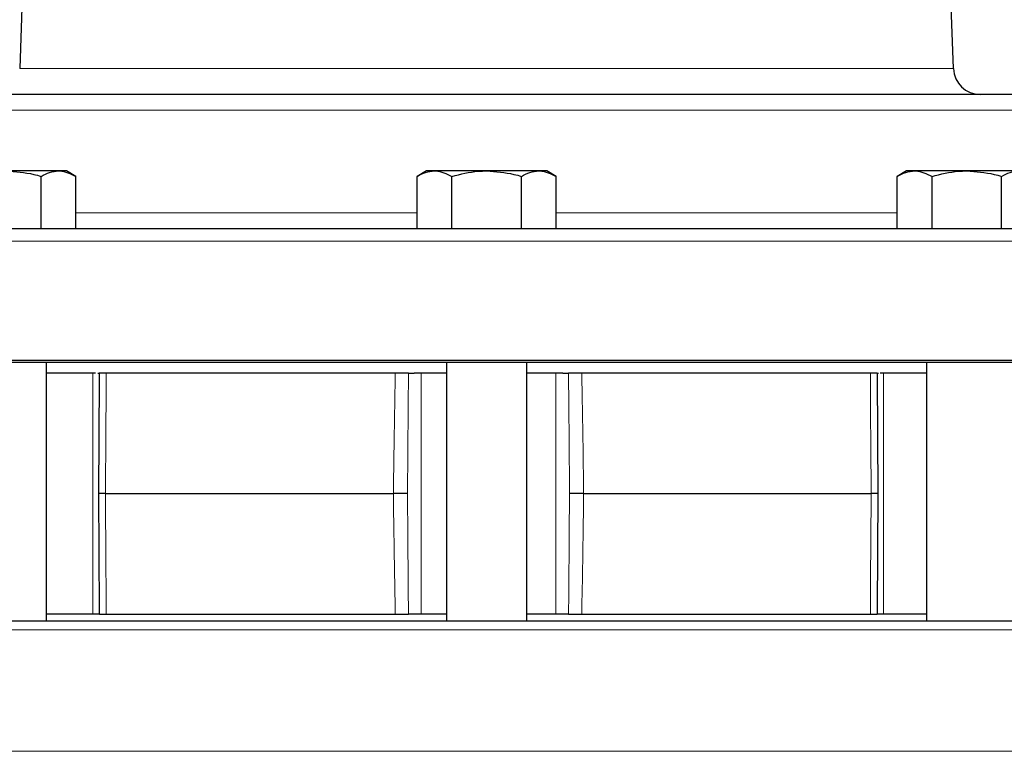
# Model space of a CAD drawing. Units: inches. Extents: x 0.5 to 33.5, y 0.5 to 21.
# Drawn here: x 21.2 to 23.5, y 5.7 to 7.4 of the extents above; entities that cross this region are included whole.
import ezdxf

# ---------------------------------------------------------------- set-up
doc = ezdxf.new("R2010")
doc.units = ezdxf.units.IN
doc.header["$MEASUREMENT"] = 0

msp = doc.modelspace()

# ---------------------------------------------------------------- linework, layer by layer
at = {"color": 7, "linetype": 'Continuous', "lineweight": 30}
for p, q in [((21.3222, 11.8064), (21.166, 7.3333)), ((23.3448, 7.3333), (23.2983, 8.6623)), ((23.4947, 7.273), (21.0161, 7.273)), ((21.2566, 7.0945), (21.1349, 7.0945)), ((21.216, 6.9605), (21.216, 7.0819)), ((21.2754, 7.0945), (21.2566, 7.0945)), ((21.2971, 7.0819), (21.2754, 7.0945)), ((21.2971, 6.9605), (21.2971, 7.0819)), ((22.1149, 7.0945), (22.0931, 7.0819)), ((22.0931, 6.9605), (22.0931, 7.0819)), ((22.1337, 7.0945), (22.1149, 7.0945)), ((22.2554, 7.0945), (22.1337, 7.0945)), ((22.1743, 6.9605), (22.1743, 7.0819)), ((22.3771, 7.0945), (22.2554, 7.0945)), ((22.3365, 6.9605), (22.3365, 7.0819)), ((22.3959, 7.0945), (22.3771, 7.0945)), ((22.4176, 7.0819), (22.3959, 7.0945)), ((22.4176, 6.9605), (22.4176, 7.0819)), ((23.2353, 7.0945), (23.2136, 7.0819)), ((23.2136, 6.9605), (23.2136, 7.0819)), ((23.2542, 7.0945), (23.2353, 7.0945)), ((23.3758, 7.0945), (23.2542, 7.0945)), ((23.2947, 6.9605), (23.2947, 7.0819)), ((23.4975, 7.0945), (23.3758, 7.0945)), ((23.457, 6.9605), (23.457, 7.0819)), ((20.1726, 6.9605), (24.309, 6.9605)), ((20.1316, 6.6531), (24.3791, 6.6531)), ((22.2554, 6.648), (20.1366, 6.648)), ((21.2287, 6.045), (21.2287, 6.648)), ((22.1616, 6.648), (22.1616, 6.045)), ((24.3741, 6.648), (22.2554, 6.648)), ((22.3491, 6.045), (22.3491, 6.648)), ((23.2821, 6.648), (23.2821, 6.045)), ((21.3425, 6.623), (21.2287, 6.623)), ((21.3484, 6.623), (21.3515, 6.623)), ((21.3513, 6.623), (21.3512, 6.609)), ((22.0424, 6.623), (21.3678, 6.623)), ((22.0731, 6.623), (22.0864, 6.623)), ((22.1616, 6.623), (22.0864, 6.623)), ((22.4333, 6.623), (22.3491, 6.623)), ((22.4333, 6.623), (22.4466, 6.623)), ((22.4775, 6.623), (22.4466, 6.623)), ((23.1509, 6.623), (22.4775, 6.623)), ((23.1666, 6.623), (23.1701, 6.623)), ((23.1673, 6.6153), (23.1673, 6.623)), ((23.2821, 6.623), (23.1736, 6.623)), ((21.3512, 6.609), (21.3498, 6.3417)), ((23.1691, 6.3417), (23.1673, 6.6153)), ((21.3495, 6.3417), (21.3513, 6.0682)), ((21.3659, 6.3417), (22.0379, 6.3417)), ((22.4819, 6.3417), (23.1528, 6.3417)), ((23.1674, 6.0704), (23.1689, 6.3417)), ((21.3513, 6.0682), (21.3513, 6.0605)), ((23.1673, 6.0605), (23.1674, 6.0704)), ((20.1385, 6.045), (22.2554, 6.045)), ((21.3368, 6.0605), (21.2287, 6.0605)), ((21.352, 6.0605), (21.3368, 6.0605)), ((21.3678, 6.0605), (22.0424, 6.0605)), ((22.1029, 6.0605), (22.0731, 6.0605)), ((22.1616, 6.0605), (22.1029, 6.0605)), ((22.2554, 6.045), (24.3723, 6.045)), ((22.4168, 6.0605), (22.3491, 6.0605)), ((22.4466, 6.0605), (22.4168, 6.0605)), ((22.4775, 6.0605), (23.1509, 6.0605)), ((23.1816, 6.0605), (23.1673, 6.0605)), ((23.2821, 6.0605), (23.1816, 6.0605))]:
    msp.add_line(p, q, dxfattribs=at)
at = {"color": 8, "linetype": 'Continuous', "lineweight": 0}
for p, q in [((21.166, 7.3333), (23.3448, 7.3333)), ((23.583, 7.2364), (20.9277, 7.2364)), ((21.2971, 6.9971), (22.0931, 6.9971)), ((22.4176, 6.9971), (23.2136, 6.9971)), ((24.3398, 6.9303), (20.1413, 6.9303)), ((21.3368, 6.0605), (21.3368, 6.623)), ((22.1029, 6.623), (22.1029, 6.0605)), ((22.4168, 6.0605), (22.4168, 6.623)), ((23.1816, 6.623), (23.1816, 6.0605)), ((24.3804, 6.024), (20.1304, 6.024)), ((20.2095, 5.7406), (24.3013, 5.7406))]:
    msp.add_line(p, q, dxfattribs=at)
at = {"color": 7, "linetype": 'Continuous', "lineweight": 30}
msp.add_arc((23.4072, 7.3355), 0.0625, 182, 270, dxfattribs=at)
for points, knots in [([(21.1349, 7.0945), (21.1564, 7.0929), (21.1839, 7.0909), (21.2103, 7.0835), (21.216, 7.0819)], [0, 0, 0, 0, 0.782921, 1, 1, 1, 1]), ([(21.216, 7.0819), (21.2226, 7.0854), (21.2359, 7.0925), (21.2497, 7.0938), (21.2566, 7.0945)], [0, 0, 0, 0, 0.495459, 1, 1, 1, 1]), ([(21.2566, 7.0945), (21.2575, 7.0945), (21.2712, 7.0943), (21.2847, 7.0879), (21.2971, 7.0819)], [0, 0, 0, 0, 0.070219, 1, 1, 1, 1]), ([(22.0931, 7.0819), (22.0997, 7.0854), (22.113, 7.0925), (22.1268, 7.0938), (22.1337, 7.0945)], [0, 0, 0, 0, 0.495458, 1, 1, 1, 1]), ([(22.1337, 7.0945), (22.1347, 7.0945), (22.1484, 7.0943), (22.1618, 7.0879), (22.1743, 7.0819)], [0, 0, 0, 0, 0.070219, 1, 1, 1, 1]), ([(22.1743, 7.0819), (22.1947, 7.087), (22.2214, 7.0937), (22.2489, 7.0943), (22.2554, 7.0945)], [0, 0, 0, 0, 0.763373, 1, 1, 1, 1]), ([(22.2554, 7.0945), (22.2769, 7.0929), (22.3043, 7.0909), (22.3308, 7.0835), (22.3365, 7.0819)], [0, 0, 0, 0, 0.782922, 1, 1, 1, 1]), ([(22.3365, 7.0819), (22.3431, 7.0854), (22.3564, 7.0925), (22.3701, 7.0938), (22.3771, 7.0945)], [0, 0, 0, 0, 0.495458, 1, 1, 1, 1]), ([(22.3771, 7.0945), (22.378, 7.0945), (22.3917, 7.0943), (22.4051, 7.0879), (22.4176, 7.0819)], [0, 0, 0, 0, 0.070219, 1, 1, 1, 1]), ([(23.2136, 7.0819), (23.2202, 7.0854), (23.2335, 7.0925), (23.2472, 7.0938), (23.2542, 7.0945)], [0, 0, 0, 0, 0.495458, 1, 1, 1, 1]), ([(23.2542, 7.0945), (23.2551, 7.0945), (23.2688, 7.0943), (23.2822, 7.0879), (23.2947, 7.0819)], [0, 0, 0, 0, 0.070219, 1, 1, 1, 1]), ([(23.2947, 7.0819), (23.3151, 7.087), (23.3419, 7.0937), (23.3693, 7.0943), (23.3758, 7.0945)], [0, 0, 0, 0, 0.763373, 1, 1, 1, 1]), ([(23.3758, 7.0945), (23.3973, 7.0929), (23.4248, 7.0909), (23.4512, 7.0835), (23.457, 7.0819)], [0, 0, 0, 0, 0.782921, 1, 1, 1, 1]), ([(23.457, 7.0819), (23.4635, 7.0854), (23.4768, 7.0925), (23.4906, 7.0938), (23.4975, 7.0945)], [0, 0, 0, 0, 0.495459, 1, 1, 1, 1]), ([(21.3678, 6.623), (21.3649, 6.623), (21.3591, 6.623), (21.3536, 6.623), (21.3515, 6.623), (21.3518, 6.623), (21.3519, 6.623)], [0, 0, 0, 0, 0.288787, 0.577566, 0.866492, 1, 1, 1, 1]), ([(22.0731, 6.623), (22.0711, 6.623), (22.067, 6.623), (22.0577, 6.623), (22.0491, 6.623), (22.044, 6.623), (22.0424, 6.623)], [0, 0, 0, 0, 0.289119, 0.578242, 0.86727, 1, 1, 1, 1]), ([(22.4775, 6.623), (22.4739, 6.623), (22.4669, 6.623), (22.4569, 6.623), (22.4503, 6.623), (22.4475, 6.623), (22.4466, 6.623)], [0, 0, 0, 0, 0.2887859, 0.5775662, 0.8664938, 1, 1, 1, 1]), ([(23.1667, 6.623), (23.1667, 6.623), (23.1668, 6.623), (23.1624, 6.623), (23.1566, 6.623), (23.1523, 6.623), (23.1509, 6.623)], [0, 0, 0, 0, 0.2891186, 0.5782424, 0.8672709, 1, 1, 1, 1]), ([(21.3659, 6.3417), (21.363, 6.3417), (21.3572, 6.3417), (21.3518, 6.3417), (21.3495, 6.3417), (21.3499, 6.3417), (21.35, 6.3417)], [0, 0, 0, 0, 0.316248, 0.632487, 0.948863, 1, 1, 1, 1]), ([(22.0709, 6.3417), (22.0709, 6.3417), (22.0697, 6.3417), (22.0662, 6.3417), (22.0584, 6.3417), (22.0485, 6.3417), (22.0415, 6.3417), (22.0379, 6.3417)], [0, 0, 0, 0, 0.014095, 0.242206, 0.494873, 0.747434, 1, 1, 1, 1]), ([(22.4819, 6.3417), (22.4784, 6.3417), (22.4713, 6.3417), (22.4614, 6.3417), (22.4536, 6.3417), (22.4501, 6.3417), (22.4489, 6.3417), (22.4488, 6.3417)], [0, 0, 0, 0, 0.252566, 0.505127, 0.757795, 0.985905, 1, 1, 1, 1]), ([(23.1686, 6.3417), (23.1687, 6.3417), (23.1692, 6.3417), (23.1669, 6.3417), (23.1616, 6.3417), (23.1558, 6.3417), (23.1528, 6.3417)], [0, 0, 0, 0, 0.04667, 0.364534, 0.682267, 1, 1, 1, 1]), ([(21.3519, 6.0605), (21.3519, 6.0605), (21.3518, 6.0605), (21.3562, 6.0605), (21.3621, 6.0605), (21.3664, 6.0605), (21.3678, 6.0605)], [0, 0, 0, 0, 0.2891168, 0.5782417, 0.8672689, 1, 1, 1, 1]), ([(22.0424, 6.0605), (22.0459, 6.0605), (22.053, 6.0605), (22.0629, 6.0605), (22.0695, 6.0605), (22.0723, 6.0605), (22.0731, 6.0605)], [0, 0, 0, 0, 0.288786, 0.577566, 0.866492, 1, 1, 1, 1]), ([(22.4466, 6.0605), (22.4487, 6.0605), (22.4528, 6.0605), (22.4622, 6.0605), (22.4707, 6.0605), (22.4758, 6.0605), (22.4775, 6.0605)], [0, 0, 0, 0, 0.28912, 0.5782418, 0.86727, 1, 1, 1, 1]), ([(23.1509, 6.0605), (23.1538, 6.0605), (23.1596, 6.0605), (23.1651, 6.0605), (23.1671, 6.0605), (23.1668, 6.0605), (23.1667, 6.0605)], [0, 0, 0, 0, 0.288784, 0.577565, 0.866494, 1, 1, 1, 1])]:
    msp.add_open_spline(points, degree=3, knots=knots, dxfattribs=at)
at = {"color": 8, "linetype": 'Continuous', "lineweight": 0}
for points, knots in [([(21.3678, 6.623), (21.3676, 6.5765), (21.3672, 6.4884), (21.3664, 6.3947), (21.366, 6.3474), (21.3659, 6.3417)], [0, 0, 0, 0, 0.495398, 0.939542, 1, 1, 1, 1]), ([(22.0379, 6.3417), (22.0386, 6.389), (22.0398, 6.478), (22.0414, 6.5717), (22.0423, 6.6182), (22.0424, 6.623)], [0, 0, 0, 0, 0.5046017, 0.9487457, 1, 1, 1, 1]), ([(22.0731, 6.623), (22.0731, 6.6178), (22.0727, 6.571), (22.0718, 6.4772), (22.0713, 6.3887), (22.0709, 6.3417)], [0, 0, 0, 0, 0.05513, 0.499269, 1, 1, 1, 1]), ([(22.4488, 6.3417), (22.4488, 6.3521), (22.4485, 6.3991), (22.4478, 6.4928), (22.447, 6.5762), (22.4466, 6.623)], [0, 0, 0, 0, 0.1110927, 0.5007314, 1, 1, 1, 1]), ([(22.4775, 6.623), (22.4783, 6.5765), (22.4799, 6.4884), (22.4812, 6.3947), (22.4819, 6.3474), (22.4819, 6.3417)], [0, 0, 0, 0, 0.495398, 0.939542, 1, 1, 1, 1]), ([(23.1528, 6.3417), (23.1524, 6.389), (23.1516, 6.478), (23.1511, 6.5717), (23.1509, 6.6182), (23.1509, 6.623)], [0, 0, 0, 0, 0.504602, 0.948746, 1, 1, 1, 1]), ([(21.3659, 6.3417), (21.3663, 6.2944), (21.3671, 6.2055), (21.3676, 6.1117), (21.3678, 6.0653), (21.3678, 6.0605)], [0, 0, 0, 0, 0.504601, 0.948746, 1, 1, 1, 1]), ([(22.0424, 6.0605), (22.0415, 6.1069), (22.0399, 6.195), (22.0386, 6.2887), (22.038, 6.336), (22.0379, 6.3417)], [0, 0, 0, 0, 0.4953985, 0.9395426, 1, 1, 1, 1]), ([(22.0709, 6.3417), (22.071, 6.3313), (22.0713, 6.2844), (22.072, 6.1906), (22.0727, 6.1073), (22.0731, 6.0605)], [0, 0, 0, 0, 0.111092, 0.500731, 1, 1, 1, 1]), ([(22.4466, 6.0605), (22.4467, 6.0656), (22.4471, 6.1124), (22.4479, 6.2062), (22.4485, 6.2948), (22.4488, 6.3417)], [0, 0, 0, 0, 0.0551304, 0.4992689, 1, 1, 1, 1]), ([(22.4819, 6.3417), (22.4813, 6.2944), (22.4801, 6.2055), (22.4784, 6.1117), (22.4775, 6.0653), (22.4775, 6.0605)], [0, 0, 0, 0, 0.504601, 0.948746, 1, 1, 1, 1]), ([(23.1509, 6.0605), (23.1511, 6.1069), (23.1516, 6.195), (23.1523, 6.2887), (23.1528, 6.336), (23.1528, 6.3417)], [0, 0, 0, 0, 0.495399, 0.939543, 1, 1, 1, 1])]:
    msp.add_open_spline(points, degree=3, knots=knots, dxfattribs=at)

doc.saveas('drawing.dxf')
